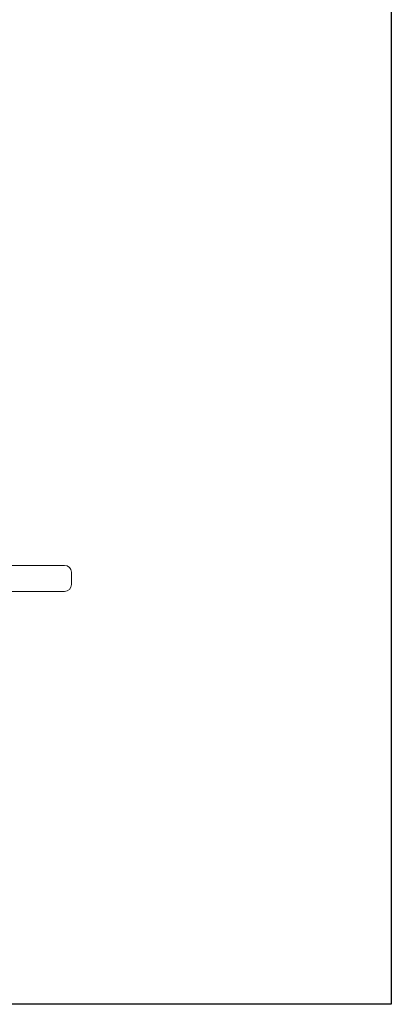
# Model space of a CAD drawing. Units: inches. Extents: x 0 to 249, y -1 to 301.
# Drawn here: x 112 to 125, y 114 to 150 of the extents above; entities that cross this region are included whole.
import ezdxf

# ---------------------------------------------------------------- set-up
doc = ezdxf.new("R2010")
doc.units = ezdxf.units.IN
doc.header["$MEASUREMENT"] = 0

# ---------------------------------------------------------------- blocks, each defined once
blk = doc.blocks.new('*U112')
blk.add_lwpolyline([(38.939, 0), (0, 0), (0, 45.367), (38.939, 45.367)], close=True)
blk = doc.blocks.new('*U113')
at = {"color": 0, "linetype": 'ByBlock', "lineweight": -2, "transparency": 16777216}
blk.add_blockref('*U112', (82.554, 94.599), dxfattribs=at)
blk = doc.blocks.new('4_INCH_E_ALARM_RIGHT')
at = {"color": 0, "linetype": 'Continuous', "lineweight": 0, "extrusion": (2.22045e-16, 1, -2.22045e-16)}
for p, q in [((10.003, 1.489), (6.303, 1.489)), ((10.003, 1.489), (10.003, 1.489)), ((10.253, 0.789), (10.253, 1.239)), ((10.253, 0.789), (10.253, 1.239)), ((10.253, 1.239), (10.253, 1.239)), ((10.253, 0.789), (10.253, 0.789)), ((6.303, 0.539), (10.003, 0.539)), ((10.003, 0.539), (10.003, 0.539))]:
    blk.add_line(p, q, dxfattribs=at)
at = {"color": 0, "linetype": 'Continuous', "lineweight": 0}
for centre, major_axis, start_param, end_param in [((10.003, 1.239), (0, 0.25), -1.570796, 0), ((10.003, 1.239), (0, 0.25), -1.570796, 0), ((10.003, 0.789), (0, -0.25), 0, 1.570429), ((10.003, 0.789), (0, -0.25), 0, 1.570796)]:
    blk.add_ellipse(centre, major_axis=major_axis, ratio=1, start_param=start_param, end_param=end_param, dxfattribs=at)

msp = doc.modelspace()

# ---------------------------------------------------------------- block references
for name, p in [('*U113', (3.773, 19.379)), ('4_INCH_E_ALARM_RIGHT', (103.304, 128.583))]:
    msp.add_blockref(name, p)

doc.saveas('drawing.dxf')
